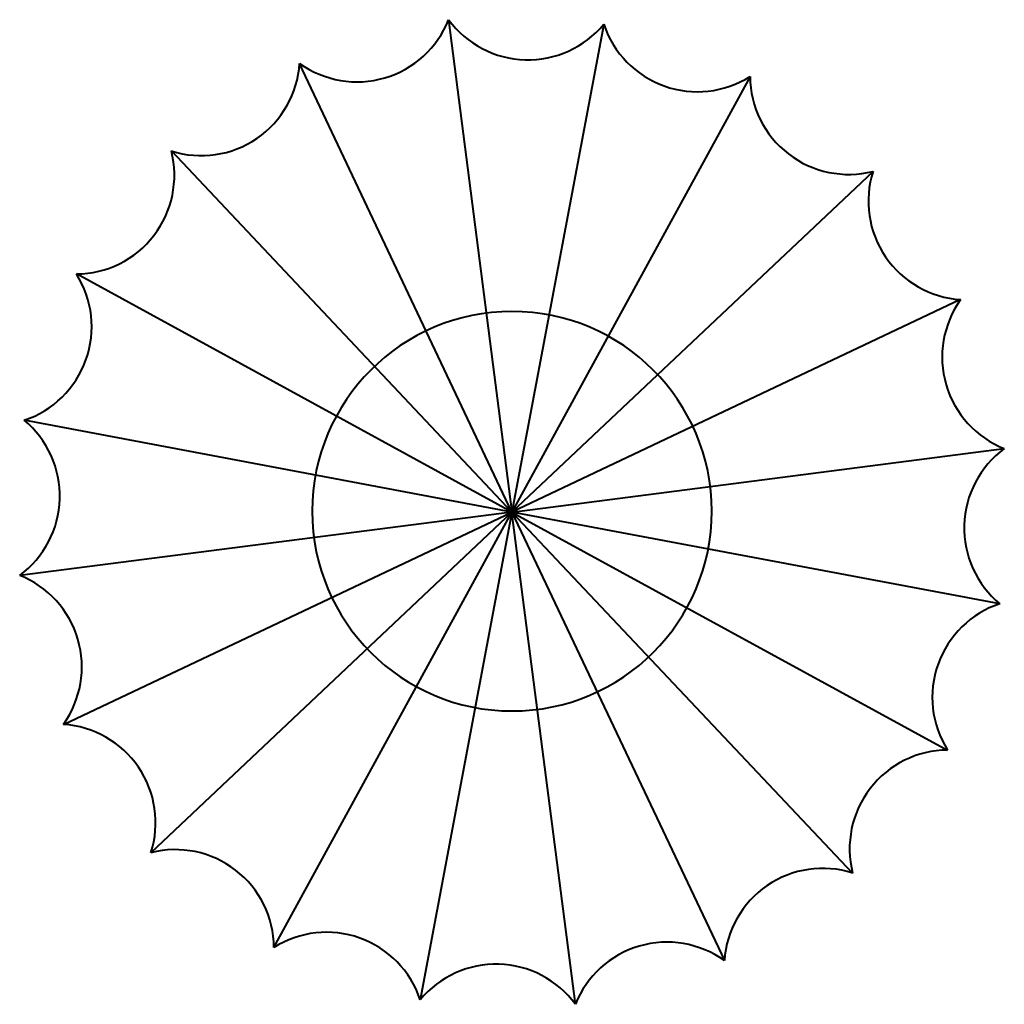
# Model space of a CAD drawing. Units: millimetres. Extents: x -1497 to 1497, y -1500 to 1495.
import ezdxf

# ---------------------------------------------------------------- set-up
doc = ezdxf.new("R2010")
doc.units = ezdxf.units.MM
doc.layers.add('A-DETL-MBND', color=5, linetype='Continuous', lineweight=40)
doc.layers.add('L-PLNT', color=71, linetype='Continuous', lineweight=40)

# ---------------------------------------------------------------- blocks, each defined once
blk = doc.blocks.new('소나무2_base - 소나무2_base-15302-참조 레벨')
at = {"layer": 'L-PLNT'}
for p, q in [((-192.8, 1495), (0, -2.3)), ((279.3, 1481.4), (0, -2.3)), ((0, -2.3), (-646.1, 1362.2)), ((724.1, 1322.4), (0, -2.3)), ((-1036.1, 1095.7), (0, -2.3)), ((0, -2.3), (1098, 1033.8)), ((0, -2.3), (-1324.7, 721.8)), ((1364.4, 643.8), (0, -2.3)), ((0, -2.3), (-1483.6, 277)), ((0, -2.3), (1497.3, 190.6)), ((0, -2.3), (-1497.3, -195.1)), ((-1364.4, -648.4), (0, -2.3)), ((0, -2.3), (-1098, -1038.4)), ((-724.1, -1327), (0, -2.3)), ((0, -2.3), (-279.3, -1485.9)), ((192.8, -1499.6), (0, -2.3)), ((0, -2.3), (1324.7, -726.4)), ((1483.6, -281.6), (0, -2.3)), ((0, -2.3), (646.1, -1366.7)), ((1036.1, -1100.3), (0, -2.3))]:
    blk.add_line(p, q, dxfattribs=at)
for centre, start, end in [((-471.4, 1605.8), 234.3611, 338.3164), ((48.6, 1672.8), 216.3611, 320.3164), ((563.8, 1575.8), 198.3611, 302.3164), ((-945.3, 1381.4), 252.3611, 356.3164), ((1023.9, 1324.3), 180.3611, 284.3164), ((-1326.6, 1021.6), 270.3611, 14.3164), ((1383.7, 943), 162.3611, 266.3164), ((-1578.1, 561.5), 288.3611, 32.3164), ((1608.1, 469.1), 144.3611, 248.3164), ((-1675.1, 46.3), 306.3611, 50.3164), ((1675.1, -50.9), 126.3611, 230.3164), ((-1608.1, -473.7), 324.3611, 68.3164), ((1578.1, -566.1), 108.3611, 212.3164), ((-1383.7, -947.6), 342.3611, 86.3164), ((1326.6, -1026.2), 90.3611, 194.3164), ((-1023.9, -1328.9), 0.3611, 104.3164), ((945.3, -1386), 72.3611, 176.3164), ((-563.8, -1580.3), 18.3611, 122.3164), ((471.4, -1610.4), 54.3611, 158.3164), ((-48.6, -1677.3), 36.3611, 140.3164)]:
    blk.add_arc(centre, 299.8, start, end, dxfattribs=at)

msp = doc.modelspace()

# ---------------------------------------------------------------- linework, layer by layer
at = {"layer": 'A-DETL-MBND'}
for start, end in [(0, 180), (360, 180), (360, 180), (180, 0), (180, 360), (180, 360)]:
    msp.add_arc((0, 0), 607.5, start, end, dxfattribs=at)

# ---------------------------------------------------------------- block references
at = {"layer": 'L-PLNT'}
msp.add_blockref('소나무2_base - 소나무2_base-15302-참조 레벨', (0, 0), dxfattribs=at)

doc.saveas('drawing.dxf')
